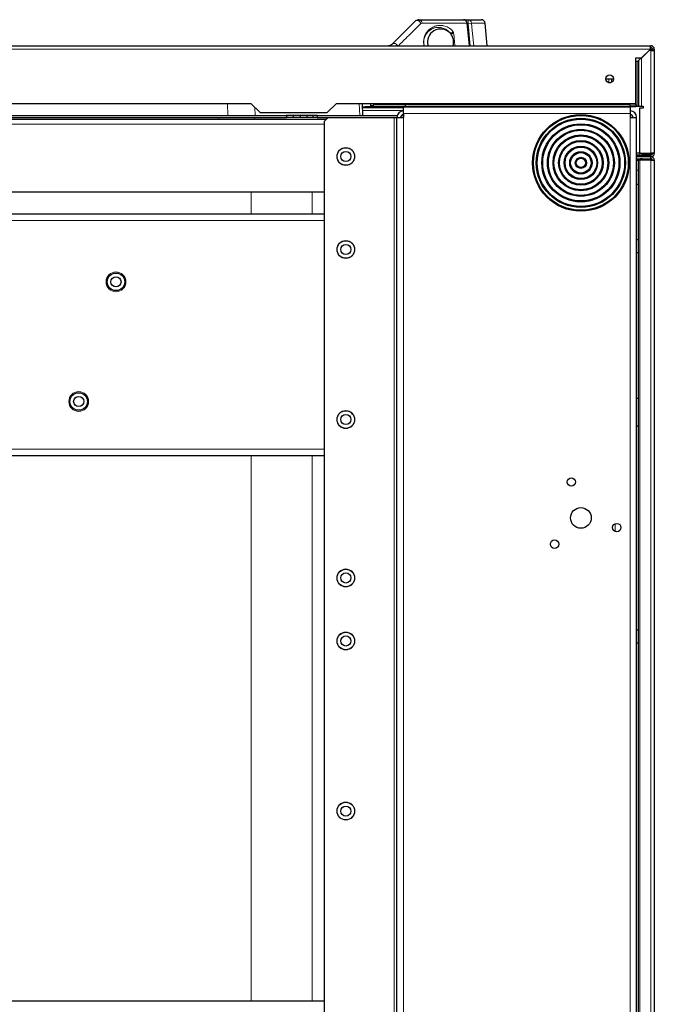
# Model space of a CAD drawing. Units: millimetres. Extents: x 69 to 372, y 22 to 262.
# Drawn here: x 193 to 210, y 224 to 250 of the extents above; entities that cross this region are included whole.
import ezdxf

# ---------------------------------------------------------------- set-up
doc = ezdxf.new("R2010")
doc.units = ezdxf.units.MM

msp = doc.modelspace()

# ---------------------------------------------------------------- linework, layer by layer
at = {"color": 7, "linetype": 'Continuous', "lineweight": 25}
for p, q in [((202.872, 249.537), (203.484, 250.149)), ((203.591, 250.193), (204.796, 250.193)), ((204.796, 250.193), (204.917, 250.193)), ((204.953, 249.503), (204.896, 250.103)), ((204.917, 250.193), (205.276, 250.193)), ((205.428, 249.493), (205.375, 250.102)), ((204.429, 249.837), (204.452, 249.811)), ((175.243, 249.493), (209.813, 249.493)), ((204.953, 249.493), (204.953, 249.503)), ((209.813, 249.493), (209.813, 249.403)), ((209.813, 249.493), (209.838, 249.493)), ((209.794, 249.369), (209.58, 249.154)), ((209.588, 249.168), (209.813, 249.393)), ((209.752, 249.326), (209.708, 249.288)), ((209.838, 249.369), (209.794, 249.369)), ((209.838, 249.403), (209.799, 249.369)), ((209.813, 249.443), (209.838, 249.443)), ((209.813, 249.393), (209.813, 249.403)), ((209.838, 249.378), (209.829, 249.369)), ((209.837, 249.376), (209.838, 249.379)), ((209.838, 249.403), (209.838, 249.443)), ((209.838, 249.369), (209.928, 249.369)), ((209.878, 249.403), (209.878, 249.369)), ((209.928, 249.403), (209.928, 249.369)), ((209.928, 249.369), (209.928, 246.603)), ((209.428, 249.168), (209.588, 249.168)), ((209.428, 247.943), (209.428, 249.168)), ((209.467, 249.069), (209.428, 249.069)), ((209.487, 249.069), (209.467, 249.069)), ((209.502, 249.094), (209.487, 249.069)), ((209.509, 249.104), (209.502, 249.094)), ((209.539, 249.128), (209.509, 249.104)), ((209.541, 249.128), (209.539, 249.128)), ((209.58, 249.154), (209.541, 249.128)), ((209.588, 249.168), (209.564, 249.144)), ((208.833, 248.593), (208.624, 248.593)), ((208.698, 248.503), (208.759, 248.503)), ((185.982, 247.943), (199.075, 247.943)), ((199.075, 247.943), (199.325, 247.693)), ((201.125, 247.693), (201.375, 247.943)), ((201.375, 247.943), (202.375, 247.943)), ((202.091, 247.613), (202.076, 247.943)), ((202.301, 247.862), (202.305, 247.943)), ((202.375, 247.943), (202.375, 247.903)), ((202.375, 247.853), (202.375, 247.903)), ((203.236, 247.903), (202.375, 247.903)), ((203.236, 247.853), (203.236, 247.903)), ((209.278, 247.903), (203.236, 247.903)), ((209.278, 247.853), (209.278, 247.903)), ((209.278, 247.903), (209.428, 247.903)), ((209.428, 247.903), (209.428, 247.943)), ((209.428, 247.903), (209.428, 247.853)), ((185.023, 247.613), (200.033, 247.613)), ((199.325, 247.693), (201.125, 247.693)), ((200.033, 247.613), (200.033, 247.563)), ((200.213, 247.613), (200.033, 247.613)), ((200.213, 247.613), (200.213, 247.563)), ((200.405, 247.613), (200.213, 247.613)), ((200.405, 247.613), (200.405, 247.563)), ((200.583, 247.613), (200.405, 247.613)), ((200.583, 247.613), (200.583, 247.563)), ((200.738, 247.613), (200.583, 247.613)), ((200.738, 247.613), (200.738, 247.563)), ((200.854, 247.613), (200.738, 247.613)), ((200.854, 247.613), (200.854, 247.563)), ((200.854, 247.613), (203.011, 247.613)), ((202.324, 247.83), (202.473, 247.83)), ((202.34, 247.863), (202.375, 247.863)), ((203.236, 247.853), (202.375, 247.853)), ((202.532, 247.837), (202.384, 247.838)), ((202.638, 247.843), (202.573, 247.843)), ((202.767, 247.843), (202.638, 247.843)), ((202.767, 247.843), (202.907, 247.843)), ((202.907, 247.843), (202.949, 247.847)), ((202.949, 247.847), (202.987, 247.853)), ((202.962, 247.849), (202.991, 247.849)), ((203.122, 247.613), (203.178, 247.613)), ((209.278, 247.843), (203.178, 247.843)), ((203.178, 247.668), (203.178, 247.843)), ((203.178, 247.668), (203.178, 247.563)), ((209.278, 247.853), (203.236, 247.853)), ((205.573, 247.843), (205.572, 247.853)), ((208.54, 247.843), (208.54, 247.853)), ((208.559, 247.843), (208.559, 247.853)), ((208.568, 247.853), (208.568, 247.843)), ((208.618, 247.853), (208.618, 247.843)), ((209.428, 247.853), (209.278, 247.853)), ((209.278, 247.843), (209.278, 247.668)), ((209.278, 247.668), (209.278, 247.563)), ((209.428, 247.869), (209.467, 247.869)), ((209.467, 247.869), (209.502, 247.869)), ((209.502, 247.869), (209.509, 247.869)), ((209.509, 247.869), (209.58, 247.869)), ((209.528, 247.814), (209.528, 246.603)), ((209.628, 247.814), (209.528, 247.814)), ((209.58, 247.869), (209.628, 247.869)), ((209.628, 247.869), (209.628, 247.814)), ((185.023, 247.563), (200.033, 247.563)), ((198.21, 247.513), (186.846, 247.513)), ((199.174, 247.513), (198.21, 247.513)), ((201.103, 247.513), (199.174, 247.513)), ((200.213, 247.563), (200.033, 247.563)), ((200.405, 247.563), (200.213, 247.563)), ((200.583, 247.563), (200.405, 247.563)), ((200.738, 247.563), (200.583, 247.563)), ((200.854, 247.563), (200.738, 247.563)), ((200.854, 247.563), (201.153, 247.563)), ((201.153, 247.563), (201.053, 247.463)), ((201.053, 204.273), (201.053, 247.463)), ((201.153, 247.563), (202.928, 247.563)), ((202.928, 247.563), (203.003, 247.563)), ((203.003, 204.173), (203.003, 247.563)), ((203.003, 247.563), (203.178, 247.563)), ((209.278, 247.563), (209.453, 247.563)), ((209.453, 204.173), (209.453, 247.563)), ((209.528, 246.603), (209.453, 246.603)), ((209.453, 246.554), (209.542, 246.554)), ((209.453, 246.553), (209.828, 246.553)), ((209.528, 246.603), (209.838, 246.603)), ((209.828, 246.593), (209.584, 246.593)), ((209.596, 246.586), (209.838, 246.586)), ((209.605, 246.577), (209.618, 246.565)), ((209.819, 246.603), (209.828, 246.593)), ((209.828, 246.593), (209.838, 246.593)), ((209.828, 246.553), (209.828, 246.503)), ((209.838, 246.553), (209.828, 246.553)), ((209.928, 246.603), (209.838, 246.603)), ((209.878, 246.593), (209.838, 246.593)), ((209.838, 246.586), (209.838, 246.553)), ((209.878, 246.603), (209.878, 246.593)), ((209.928, 246.603), (209.928, 246.593)), ((209.828, 246.503), (209.453, 246.503)), ((209.453, 246.453), (209.838, 246.453)), ((209.453, 246.451), (209.561, 246.451)), ((209.838, 246.436), (209.453, 246.436)), ((209.453, 246.413), (209.503, 246.413)), ((209.503, 246.143), (209.503, 246.413)), ((209.543, 246.413), (209.503, 246.413)), ((209.838, 246.413), (209.543, 246.413)), ((209.603, 246.451), (209.561, 246.451)), ((209.603, 246.451), (209.603, 246.453)), ((209.603, 246.451), (209.838, 246.451)), ((209.838, 246.503), (209.828, 246.503)), ((209.838, 246.453), (209.838, 246.503)), ((209.838, 246.451), (209.838, 246.436)), ((209.838, 246.436), (209.838, 246.413)), ((209.838, 246.413), (209.928, 246.413)), ((209.928, 246.413), (209.928, 203.983)), ((209.503, 245.768), (209.503, 246.143)), ((209.453, 245.768), (209.503, 245.768)), ((209.503, 244.281), (209.503, 245.768)), ((185.976, 245.567), (199.081, 245.567)), ((199.081, 245.567), (200.726, 245.567)), ((200.726, 245.567), (201.053, 245.567)), ((201.053, 244.963), (184.003, 244.963)), ((209.453, 244.281), (209.503, 244.281)), ((209.503, 243.931), (209.503, 244.281)), ((209.453, 243.931), (209.503, 243.931)), ((209.503, 240.018), (209.503, 243.931)), ((209.453, 240.018), (209.503, 240.018)), ((209.503, 239.268), (209.503, 240.018)), ((209.453, 239.268), (209.503, 239.268)), ((209.503, 233.781), (209.503, 239.268)), ((184.003, 238.468), (201.053, 238.468)), ((209.453, 233.781), (209.503, 233.781)), ((209.503, 233.431), (209.503, 233.781)), ((209.453, 233.431), (209.503, 233.431)), ((209.503, 222.998), (209.503, 233.431)), ((201.053, 223.798), (184.003, 223.798))]:
    msp.add_line(p, q, dxfattribs=at)
at = {"color": 7, "linetype": 'Continuous', "lineweight": 18}
for p, q in [((203.68, 250.102), (203.644, 250.087)), ((204.893, 250.102), (203.68, 250.102)), ((204.917, 250.093), (204.897, 250.093)), ((204.917, 250.193), (204.917, 250.093)), ((205.014, 250.102), (204.917, 250.093)), ((204.97, 249.493), (204.917, 250.093)), ((205.375, 250.102), (205.014, 250.102)), ((204.95, 249.493), (204.95, 249.503)), ((209.838, 249.443), (209.838, 249.493)), ((175.243, 249.403), (209.813, 249.403)), ((209.813, 249.403), (209.838, 249.403)), ((209.838, 249.369), (209.838, 249.378)), ((209.838, 246.603), (209.838, 249.369)), ((209.878, 249.403), (209.928, 249.403)), ((209.467, 247.869), (209.467, 249.069)), ((209.502, 247.869), (209.502, 249.094)), ((209.509, 247.869), (209.509, 249.104)), ((209.58, 247.869), (209.58, 249.154)), ((208.702, 248.503), (208.702, 248.593)), ((208.773, 248.508), (208.773, 248.593)), ((208.831, 248.579), (208.831, 248.593)), ((198.457, 247.613), (198.45, 247.943)), ((202.002, 247.613), (201.987, 247.943)), ((202.302, 247.889), (202.375, 247.889)), ((209.428, 247.943), (202.375, 247.943)), ((199.184, 247.834), (199.188, 247.613)), ((202.082, 247.822), (203.178, 247.822)), ((203.178, 247.751), (202.085, 247.751)), ((202.384, 247.838), (202.384, 247.83)), ((202.532, 247.837), (202.532, 247.83)), ((202.766, 247.853), (202.767, 247.843)), ((203.016, 247.853), (203.016, 247.849)), ((209.278, 247.668), (203.178, 247.668)), ((204.851, 247.853), (204.855, 247.843)), ((205.117, 247.843), (205.116, 247.853)), ((205.215, 247.853), (205.216, 247.843)), ((208.792, 247.843), (208.792, 247.853)), ((208.862, 247.843), (208.862, 247.853)), ((208.919, 247.843), (208.919, 247.853)), ((208.954, 247.843), (208.954, 247.853)), ((184.003, 247.383), (201.053, 247.383)), ((198.21, 247.513), (198.21, 247.563)), ((199.174, 247.563), (199.174, 247.513)), ((202.928, 204.173), (202.928, 247.563)), ((203.178, 204.173), (203.178, 247.563)), ((209.278, 204.173), (209.278, 247.563)), ((209.542, 246.603), (209.542, 246.554)), ((209.605, 246.577), (209.581, 246.553)), ((209.618, 246.565), (209.606, 246.553)), ((209.838, 246.593), (209.838, 246.603)), ((209.838, 246.553), (209.838, 246.503)), ((209.928, 246.593), (209.878, 246.593)), ((209.543, 246.413), (209.543, 203.983)), ((209.561, 246.451), (209.561, 246.453)), ((209.838, 246.451), (209.838, 246.453)), ((209.838, 203.983), (209.838, 246.413)), ((209.453, 246.143), (209.503, 246.143)), ((199.081, 245.567), (199.081, 244.963)), ((200.726, 245.567), (200.726, 244.963)), ((184.003, 244.788), (201.053, 244.788)), ((184.003, 238.643), (201.053, 238.643)), ((199.081, 238.468), (199.081, 223.798)), ((200.726, 238.468), (200.726, 223.798)), ((208.878, 236.43), (208.878, 236.639))]:
    msp.add_line(p, q, dxfattribs=at)
at = {"color": 7, "linetype": 'Continuous', "lineweight": 25, "flags": 128}
for points in [[(203.604, 250.193), (203.586, 250.192), (203.578, 250.19)], [(209.542, 246.554), (209.546, 246.554), (209.548, 246.553)]]:
    msp.add_lwpolyline(points, dxfattribs=at)
at = {"color": 7, "linetype": 'Continuous', "lineweight": 18, "flags": 128}
for points in [[(204.893, 250.102), (204.896, 250.103), (204.896, 250.103)], [(204.95, 249.503), (204.931, 249.702), (204.893, 250.102)], [(205.014, 250.102), (205.032, 249.903), (205.069, 249.493)], [(203.02, 249.493), (203.017, 249.499), (203.001, 249.52), (202.981, 249.537), (202.958, 249.549), (202.934, 249.556), (202.911, 249.556), (202.89, 249.549), (202.872, 249.537)]]:
    msp.add_lwpolyline(points, dxfattribs=at)
at = {"color": 7, "linetype": 'Continuous', "lineweight": 25}
for centre, radius in [((208.728, 248.603), 0.105), ((207.953, 246.343), 1.3), ((207.953, 246.343), 1.275), ((207.953, 246.343), 1.2), ((207.953, 246.343), 1.175), ((207.953, 246.343), 1.05), ((207.953, 246.343), 1.025), ((207.953, 246.343), 0.9), ((207.953, 246.343), 0.875), ((207.953, 246.343), 0.75), ((207.953, 246.343), 0.725), ((207.953, 246.343), 0.6), ((207.953, 246.343), 0.575), ((201.628, 246.513), 0.236), ((201.628, 246.513), 0.136), ((207.953, 246.343), 0.45), ((207.953, 246.343), 0.425), ((207.953, 246.343), 0.3), ((207.953, 246.343), 0.275), ((207.953, 246.343), 0.15), ((207.953, 246.343), 0.125), ((201.628, 244.013), 0.236), ((201.628, 244.013), 0.136), ((195.446, 243.143), 0.236), ((195.446, 243.143), 0.136), ((194.443, 239.924), 0.236), ((194.443, 239.924), 0.136), ((201.628, 239.438), 0.236), ((201.628, 239.438), 0.136), ((207.695, 237.759), 0.112), ((207.953, 236.793), 0.278), ((208.919, 236.534), 0.112), ((207.246, 236.086), 0.113), ((201.628, 235.178), 0.236), ((201.628, 235.178), 0.136), ((201.628, 233.483), 0.236), ((201.628, 233.483), 0.136), ((201.628, 228.908), 0.236), ((201.628, 228.908), 0.136)]:
    msp.add_circle(centre, radius, dxfattribs=at)
at = {"color": 7, "linetype": 'Continuous', "lineweight": 18}
for centre, radius in [((201.628, 246.513), 0.241), ((201.628, 244.013), 0.241), ((195.446, 243.143), 0.266), ((194.443, 239.924), 0.266), ((201.628, 239.438), 0.241), ((201.628, 235.178), 0.241), ((201.628, 233.483), 0.241), ((201.628, 228.908), 0.241)]:
    msp.add_circle(centre, radius, dxfattribs=at)
for centre, radius, start, end in [((203.545, 250.068), 0.101, 11.2014, 126.3735), ((203.586, 250.099), 0.0942, 1.6674, 87.033), ((204.795, 250.095), 0.0981, 3.9877, 89.1663), ((204.916, 250.094), 0.0989, 4.4066, 89.5179)]:
    msp.add_arc(centre, radius, start, end, dxfattribs=at)
at = {"color": 7, "linetype": 'Continuous', "lineweight": 25}
for centre, radius, start, end in [((204.796, 250.093), 0.1, 5.4194, 90), ((205.276, 250.093), 0.1, 5, 90), ((204.178, 249.593), 0.35, 44.1615, 196.6015), ((204.178, 249.593), 0.35, 343.3985, 38.5226), ((202.766, 249.643), 0.15, 270, 270.4748), ((209.838, 249.403), 0.09, 0, 90), ((209.838, 249.403), 0.04, 0, 90), ((203.178, 247.563), 0.175, 90, 180), ((203.178, 247.563), 0.075, 90, 180), ((209.278, 247.563), 0.175, 0, 90), ((209.278, 247.563), 0.075, 0, 90), ((209.542, 246.514), 0.09, 45, 81.4509), ((209.646, 246.593), 0.04, 225, 270), ((209.838, 246.593), 0.09, 270, 0), ((209.838, 246.593), 0.04, 270, 0), ((209.838, 246.411), 0.09, 1.5918, 90), ((209.838, 246.411), 0.04, 3.5833, 90)]:
    msp.add_arc(centre, radius, start, end, dxfattribs=at)
for centre, major_axis, start_param, end_param in [((192.528, 247.93), (10.525, 0), 5.849816, 5.912937), ((202.354, 247.834), (0.22, 0), 1.43531, 4.57682), ((202.503, 247.833), (0.22, 0), 4.57682, 7.718495), ((203.003, 247.853), (0.22, 0), 4.655615, 6.426537)]:
    msp.add_ellipse(centre, major_axis=major_axis, ratio=0.017455, start_param=start_param, end_param=end_param, dxfattribs=at)
at = {"color": 7, "linetype": 'Continuous', "lineweight": 18}
msp.add_ellipse((192.528, 247.929), major_axis=(12.725, 0), ratio=0.017455, start_param=5.885116, end_param=5.933482, dxfattribs=at)
for points, knots in [([(203.644, 250.087), (203.618, 250.062), (203.489, 249.933), (203.292, 249.738), (203.112, 249.558), (203.046, 249.493)], [0, 0, 0, 0, 0.137307, 0.686683, 1, 1, 1, 1]), ([(203.734, 249.493), (203.732, 249.499), (203.725, 249.523), (203.722, 249.556), (203.721, 249.603), (203.725, 249.665), (203.743, 249.736), (203.77, 249.799), (203.811, 249.866), (203.869, 249.93), (203.953, 249.988), (204.05, 250.029), (204.156, 250.044), (204.268, 250.033), (204.371, 249.995), (204.454, 249.94), (204.497, 249.894), (204.512, 249.876)], [0, 0, 0, 0, 0.00822, 0.032863, 0.040529, 0.06895, 0.113309, 0.152018, 0.190828, 0.27183, 0.35305, 0.469174, 0.585715, 0.702049, 0.841335, 0.940823, 1, 1, 1, 1]), ([(204.429, 249.837), (204.416, 249.853), (204.379, 249.894), (204.307, 249.944), (204.216, 249.978), (204.118, 249.99), (204.023, 249.978), (203.937, 249.943), (203.861, 249.891), (203.809, 249.835), (203.772, 249.775), (203.747, 249.719), (203.73, 249.655), (203.726, 249.599), (203.728, 249.556), (203.73, 249.523), (203.737, 249.5), (203.739, 249.493)], [0, 0, 0, 0, 0.059034, 0.158985, 0.299538, 0.416991, 0.534614, 0.651875, 0.73313, 0.814182, 0.852295, 0.890307, 0.932784, 0.959398, 0.966516, 0.98936, 1, 1, 1, 1]), ([(204.512, 249.876), (204.514, 249.874), (204.517, 249.87), (204.522, 249.857), (204.525, 249.845), (204.527, 249.838)], [0, 0, 0, 0, 0.240548, 0.506946, 1, 1, 1, 1]), ([(204.527, 249.838), (204.529, 249.827), (204.539, 249.783), (204.545, 249.69), (204.553, 249.592), (204.562, 249.523), (204.564, 249.498), (204.564, 249.493)], [0, 0, 0, 0, 0.100228, 0.408292, 0.782701, 0.956543, 1, 1, 1, 1]), ([(202.528, 247.853), (202.529, 247.852), (202.544, 247.843), (202.559, 247.843), (202.573, 247.843)], [0, 0, 0, 0, 0.094837, 1, 1, 1, 1]), ([(204.691, 247.843), (204.691, 247.843), (204.685, 247.849), (204.677, 247.851), (204.669, 247.853)], [0, 0, 0, 0, 0.002825, 1, 1, 1, 1])]:
    msp.add_open_spline(points, degree=3, knots=knots, dxfattribs=at)
at = {"color": 7, "linetype": 'Continuous', "lineweight": 25}
for points, knots in [([(203.484, 250.149), (203.502, 250.163), (203.535, 250.189), (203.573, 250.192), (203.591, 250.193)], [0, 0, 0, 0, 0.553535, 1, 1, 1, 1]), ([(202.768, 249.493), (202.781, 249.494), (202.818, 249.497), (202.851, 249.521), (202.872, 249.537)], [0, 0, 0, 0, 0.356662, 1, 1, 1, 1]), ([(204.95, 249.503), (204.95, 249.503), (204.951, 249.503), (204.953, 249.503), (204.952, 249.503), (204.952, 249.503)], [0, 0, 0, 0, 0.077163, 0.532989, 1, 1, 1, 1]), ([(209.821, 249.443), (209.82, 249.441), (209.818, 249.43), (209.815, 249.415), (209.813, 249.403)], [0, 0, 0, 0, 0.159926, 1, 1, 1, 1]), ([(209.838, 249.378), (209.851, 249.38), (209.865, 249.383), (209.877, 249.385), (209.878, 249.386)], [0, 0, 0, 0, 0.840074, 1, 1, 1, 1]), ([(202.524, 247.853), (202.526, 247.852), (202.541, 247.844), (202.559, 247.841), (202.573, 247.843), (202.573, 247.843)], [0, 0, 0, 0, 0.119048, 0.990019, 1, 1, 1, 1]), ([(202.594, 247.853), (202.596, 247.852), (202.61, 247.843), (202.624, 247.843), (202.638, 247.843)], [0, 0, 0, 0, 0.100321, 1, 1, 1, 1]), ([(209.928, 246.413), (209.927, 246.424), (209.925, 246.445), (209.908, 246.473), (209.883, 246.494), (209.858, 246.502), (209.843, 246.503), (209.838, 246.503)], [0, 0, 0, 0, 0.226619, 0.453275, 0.6799313, 0.9065873, 1, 1, 1, 1]), ([(209.878, 246.413), (209.878, 246.419), (209.876, 246.43), (209.866, 246.444), (209.853, 246.452), (209.843, 246.453), (209.838, 246.453)], [0, 0, 0, 0, 0.258003, 0.527906, 0.797855, 1, 1, 1, 1])]:
    msp.add_open_spline(points, degree=3, knots=knots, dxfattribs=at)
for points in [[(204.512, 249.876), (204.512, 249.872), (204.51, 249.863), (204.503, 249.85), (204.493, 249.839), (204.48, 249.831), (204.467, 249.826), (204.453, 249.826), (204.439, 249.829), (204.433, 249.834), (204.429, 249.837)], [(209.838, 249.443), (209.836, 249.443), (209.832, 249.441), (209.826, 249.432), (209.82, 249.419), (209.815, 249.408), (209.813, 249.403)], [(209.838, 249.378), (209.844, 249.38), (209.854, 249.384), (209.867, 249.391), (209.877, 249.397), (209.878, 249.401), (209.878, 249.403)]]:
    msp.add_open_spline(points, degree=3, dxfattribs=at)
at = {"color": 7, "linetype": 'Continuous', "lineweight": 18}
msp.add_open_spline([(204.452, 249.811), (204.456, 249.811), (204.462, 249.811), (204.474, 249.812), (204.485, 249.814), (204.497, 249.818), (204.507, 249.822), (204.516, 249.827), (204.523, 249.832), (204.526, 249.836), (204.527, 249.838)], degree=3, dxfattribs=at)

doc.saveas('drawing.dxf')
